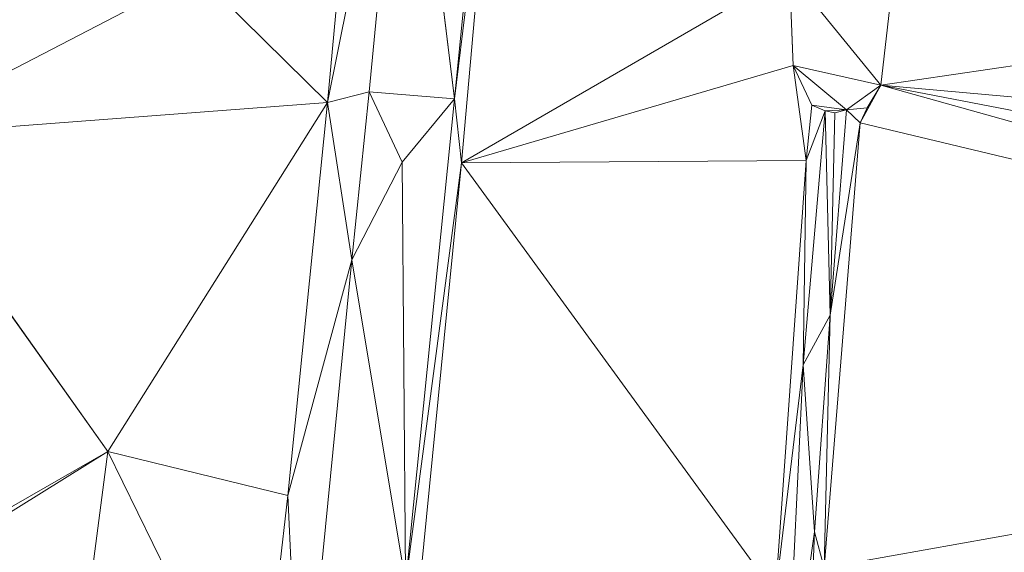
# Model space of a CAD drawing. Units: millimetres. Extents: x 868 to 3368, y 424 to 2232.
# Drawn here: x 2010 to 2070, y 623 to 656 of the extents above; entities that cross this region are included whole.
import ezdxf

# ---------------------------------------------------------------- set-up
doc = ezdxf.new("R2010")
doc.units = ezdxf.units.MM
doc.layers.add('TER_Prah71_o', color=7, linetype='Continuous', lineweight=0)

msp = doc.modelspace()

# ---------------------------------------------------------------- linework, layer by layer
at = {"layer": 'TER_Prah71_o', "extrusion": (-3.78976e-24, 3.17722e-26, -1)}
for p, q in [((2039.556, 686.248, 186.661), (2036.131, 651.037, 186.661)), ((2036.131, 651.037, 186.661), (2033.174, 674.725, 186.661))]:
    msp.add_line(p, q, dxfattribs=at)
at = {"layer": 'TER_Prah71_o', "extrusion": (-0.94851, 0.092262, -0.303013)}
for p, q in [((2036.131, 651.037, 186.661), (2039.556, 686.248, 186.661)), ((2039.075, 675.26, 184.821), (2036.131, 651.037, 186.661))]:
    msp.add_line(p, q, dxfattribs=at)
at = {"layer": 'TER_Prah71_o', "extrusion": (0.003554, -0.000867421, -0.999993)}
for p, q in [((2031.387, 682.692, 193.558), (2028.389, 650.812, 193.575)), ((2028.389, 650.812, 193.575), (2020.452, 658.646, 193.54))]:
    msp.add_line(p, q, dxfattribs=at)
at = {"layer": 'TER_Prah71_o', "extrusion": (-0.935003, 0.087745, -0.343615)}
for p, q in [((2028.389, 650.812, 193.575), (2031.387, 682.692, 193.558)), ((2033.174, 674.725, 186.661), (2028.389, 650.812, 193.575))]:
    msp.add_line(p, q, dxfattribs=at)
at = {"layer": 'TER_Prah71_o', "extrusion": (-0.920717, 0.082937, -0.381315)}
for p, q in [((2036.131, 651.037, 186.661), (2039.075, 675.26, 184.821)), ((2039.075, 675.26, 184.821), (2036.542, 647.14, 184.821)), ((2036.542, 647.14, 184.821), (2036.131, 651.037, 186.661))]:
    msp.add_line(p, q, dxfattribs=at)
at = {"layer": 'TER_Prah71_o', "extrusion": (0, 0, -1)}
for p, q in [((2036.542, 647.14, 184.821), (2039.075, 675.26, 184.821)), ((2056.515, 658.7, 184.821), (2036.542, 647.14, 184.821)), ((2036.542, 647.14, 184.821), (2056.515, 658.7, 184.821)), ((2056.515, 658.7, 184.821), (2056.733, 653.058, 184.821)), ((2036.542, 647.14, 184.821), (2056.733, 653.058, 184.821)), ((2056.733, 653.058, 184.821), (2036.542, 647.14, 184.821)), ((2056.733, 653.058, 184.821), (2057.538, 647.28, 184.821)), ((2056.733, 653.058, 184.821), (2057.881, 650.636, 184.821)), ((2057.538, 647.28, 184.821), (2056.733, 653.058, 184.821)), ((2057.881, 650.636, 184.821), (2057.538, 647.28, 184.821)), ((2033.414, 615.271, 184.821), (2036.542, 647.14, 184.821)), ((2036.542, 647.14, 184.821), (2057.538, 647.28, 184.821)), ((2057.538, 647.28, 184.821), (2036.542, 647.14, 184.821)), ((2036.542, 647.14, 184.821), (2055.668, 620.902, 184.821)), ((2055.668, 620.902, 184.821), (2036.542, 647.14, 184.821)), ((2057.538, 647.28, 184.821), (2055.668, 620.902, 184.821))]:
    msp.add_line(p, q, dxfattribs=at)
at = {"layer": 'TER_Prah71_o', "extrusion": (-0.937621, 0.09057, -0.335655)}
for p, q in [((2028.389, 650.812, 193.575), (2033.174, 674.725, 186.661)), ((2033.174, 674.725, 186.661), (2030.927, 651.463, 186.661)), ((2030.927, 651.463, 186.661), (2028.389, 650.812, 193.575))]:
    msp.add_line(p, q, dxfattribs=at)
at = {"layer": 'TER_Prah71_o', "extrusion": (-5.85038e-24, -1.63152e-25, -1)}
for p, q in [((2030.927, 651.463, 186.661), (2033.174, 674.725, 186.661)), ((2033.174, 674.725, 186.661), (2036.131, 651.037, 186.661)), ((2036.131, 651.037, 186.661), (2030.927, 651.463, 186.661))]:
    msp.add_line(p, q, dxfattribs=at)
at = {"layer": 'TER_Prah71_o', "extrusion": (0.151999, -0.017615, -0.988224)}
for p, q in [((2063.821, 666.876, 185.799), (2062.081, 651.862, 185.799)), ((2062.081, 651.862, 185.799), (2056.515, 658.7, 184.821))]:
    msp.add_line(p, q, dxfattribs=at)
at = {"layer": 'TER_Prah71_o', "extrusion": (-6.35331e-05, 7.36296e-06, -1)}
for p, q in [((2062.081, 651.862, 185.799), (2063.821, 666.876, 185.799)), ((2126.128, 661.247, 185.795), (2062.081, 651.862, 185.799))]:
    msp.add_line(p, q, dxfattribs=at)
at = {"layer": 'TER_Prah71_o', "extrusion": (-6.29547e-05, 3.41605e-06, -1)}
for p, q in [((2062.081, 651.862, 185.799), (2126.128, 661.247, 185.795)), ((2125.31, 646.172, 185.795), (2062.081, 651.862, 185.799))]:
    msp.add_line(p, q, dxfattribs=at)
at = {"layer": 'TER_Prah71_o', "extrusion": (0.005344, -0.006055, -0.999967)}
msp.add_line((2020.452, 658.646, 193.54), (2001.384, 648.752, 193.498), dxfattribs=at)
at = {"layer": 'TER_Prah71_o', "extrusion": (0.002963, -0.001466, -0.999995)}
for p, q in [((2001.384, 648.752, 193.498), (2020.452, 658.646, 193.54)), ((2020.452, 658.646, 193.54), (2028.389, 650.812, 193.575)), ((2028.389, 650.812, 193.575), (2001.384, 648.752, 193.498))]:
    msp.add_line(p, q, dxfattribs=at)
at = {"layer": 'TER_Prah71_o', "extrusion": (0.181401, 0.007009, -0.983384)}
for p, q in [((2056.733, 653.058, 184.821), (2056.515, 658.7, 184.821)), ((2056.515, 658.7, 184.821), (2062.081, 651.862, 185.799)), ((2062.081, 651.862, 185.799), (2056.733, 653.058, 184.821))]:
    msp.add_line(p, q, dxfattribs=at)
at = {"layer": 'TER_Prah71_o', "extrusion": (0.64915, 0.30769, -0.695652)}
for p, q in [((2057.881, 650.636, 184.821), (2056.733, 653.058, 184.821)), ((2056.733, 653.058, 184.821), (2059.986, 650.355, 186.661)), ((2059.986, 650.355, 186.661), (2057.881, 650.636, 184.821))]:
    msp.add_line(p, q, dxfattribs=at)
at = {"layer": 'TER_Prah71_o', "extrusion": (0.035442, -0.532869, -0.845455)}
for p, q in [((2056.733, 653.058, 184.821), (2062.081, 651.862, 185.799)), ((2059.986, 650.355, 186.661), (2056.733, 653.058, 184.821)), ((2062.081, 651.862, 185.799), (2059.986, 650.355, 186.661))]:
    msp.add_line(p, q, dxfattribs=at)
at = {"layer": 'TER_Prah71_o', "extrusion": (-0.55438, 0.334871, -0.761921)}
for p, q in [((2059.986, 650.355, 186.661), (2062.081, 651.862, 185.799)), ((2062.081, 651.862, 185.799), (2061.245, 650.478, 185.799)), ((2061.245, 650.478, 185.799), (2059.986, 650.355, 186.661))]:
    msp.add_line(p, q, dxfattribs=at)
at = {"layer": 'TER_Prah71_o', "extrusion": (7.2543e-21, -4.00346e-21, -1)}
for p, q in [((2062.081, 651.862, 185.799), (2060.826, 649.57, 185.799)), ((2061.245, 650.478, 185.799), (2062.081, 651.862, 185.799)), ((2060.826, 649.57, 185.799), (2061.245, 650.478, 185.799))]:
    msp.add_line(p, q, dxfattribs=at)
at = {"layer": 'TER_Prah71_o', "extrusion": (-5.51597e-05, 3.02031e-05, -1)}
for p, q in [((2060.826, 649.57, 185.799), (2062.081, 651.862, 185.799)), ((2062.081, 651.862, 185.799), (2124.964, 634.268, 185.795)), ((2124.964, 634.268, 185.795), (2060.826, 649.57, 185.799))]:
    msp.add_line(p, q, dxfattribs=at)
at = {"layer": 'TER_Prah71_o', "extrusion": (-6.3081e-05, 2.0124e-06, -1)}
for p, q in [((2125.102, 639.652, 185.795), (2062.081, 651.862, 185.799)), ((2062.081, 651.862, 185.799), (2125.31, 646.172, 185.795))]:
    msp.add_line(p, q, dxfattribs=at)
at = {"layer": 'TER_Prah71_o', "extrusion": (-6.31573e-05, 1.61882e-06, -1)}
for p, q in [((2124.964, 634.268, 185.795), (2062.081, 651.862, 185.799)), ((2062.081, 651.862, 185.799), (2125.102, 639.652, 185.795))]:
    msp.add_line(p, q, dxfattribs=at)
at = {"layer": 'TER_Prah71_o', "extrusion": (-0.937291, 0.096229, -0.335001)}
for p, q in [((2028.389, 650.812, 193.575), (2030.927, 651.463, 186.661)), ((2030.927, 651.463, 186.661), (2029.876, 641.226, 186.661)), ((2029.876, 641.226, 186.661), (2028.389, 650.812, 193.575))]:
    msp.add_line(p, q, dxfattribs=at)
at = {"layer": 'TER_Prah71_o', "extrusion": (-0.031493, 0.003233, -0.999499)}
for p, q in [((2029.876, 641.226, 186.661), (2030.927, 651.463, 186.661)), ((2030.927, 651.463, 186.661), (2032.93, 647.17, 186.584)), ((2032.93, 647.17, 186.584), (2029.876, 641.226, 186.661))]:
    msp.add_line(p, q, dxfattribs=at)
at = {"layer": 'TER_Prah71_o', "extrusion": (0.001526, 0.018645, -0.999825)}
for p, q in [((2032.93, 647.17, 186.584), (2030.927, 651.463, 186.661)), ((2030.927, 651.463, 186.661), (2036.131, 651.037, 186.661)), ((2036.131, 651.037, 186.661), (2032.93, 647.17, 186.584))]:
    msp.add_line(p, q, dxfattribs=at)
at = {"layer": 'TER_Prah71_o', "extrusion": (0.02739, -0.002768, -0.999621)}
for p, q in [((2032.93, 647.17, 186.584), (2036.131, 651.037, 186.661)), ((2036.131, 651.037, 186.661), (2033.147, 621.511, 186.661)), ((2033.147, 621.511, 186.661), (2032.93, 647.17, 186.584))]:
    msp.add_line(p, q, dxfattribs=at)
at = {"layer": 'TER_Prah71_o', "extrusion": (-0.912283, 0.092199, -0.399047)}
for p, q in [((2033.147, 621.511, 186.661), (2036.131, 651.037, 186.661)), ((2036.131, 651.037, 186.661), (2036.542, 647.14, 184.821)), ((2036.542, 647.14, 184.821), (2033.147, 621.511, 186.661))]:
    msp.add_line(p, q, dxfattribs=at)
at = {"layer": 'TER_Prah71_o', "extrusion": (0.001141, 0.022412, -0.999748)}
for p, q in [((2001.384, 648.752, 193.498), (2028.389, 650.812, 193.575)), ((2028.389, 650.812, 193.575), (2015.013, 629.546, 193.083)), ((2015.013, 629.546, 193.083), (2001.384, 648.752, 193.498))]:
    msp.add_line(p, q, dxfattribs=at)
at = {"layer": 'TER_Prah71_o', "extrusion": (0.015168, 0.01359, -0.999793)}
for p, q in [((2015.013, 629.546, 193.083), (2028.389, 650.812, 193.575)), ((2028.389, 650.812, 193.575), (2025.986, 626.863, 193.213)), ((2025.986, 626.863, 193.213), (2015.013, 629.546, 193.083))]:
    msp.add_line(p, q, dxfattribs=at)
at = {"layer": 'TER_Prah71_o', "extrusion": (-0.935736, 0.099007, -0.338519)}
for p, q in [((2025.986, 626.863, 193.213), (2028.389, 650.812, 193.575)), ((2028.389, 650.812, 193.575), (2029.876, 641.226, 186.661)), ((2029.876, 641.226, 186.661), (2025.986, 626.863, 193.213))]:
    msp.add_line(p, q, dxfattribs=at)
at = {"layer": 'TER_Prah71_o', "extrusion": (0.90638, -0.092637, -0.412181)}
for p, q in [((2057.538, 647.28, 184.821), (2057.881, 650.636, 184.821)), ((2057.881, 650.636, 184.821), (2058.683, 650.296, 186.661)), ((2058.683, 650.296, 186.661), (2057.538, 647.28, 184.821))]:
    msp.add_line(p, q, dxfattribs=at)
at = {"layer": 'TER_Prah71_o', "extrusion": (0.044318, -0.978757, -0.200174)}
for p, q in [((2058.683, 650.296, 186.661), (2057.881, 650.636, 184.821)), ((2057.881, 650.636, 184.821), (2059.986, 650.355, 186.661)), ((2059.986, 650.355, 186.661), (2058.683, 650.296, 186.661))]:
    msp.add_line(p, q, dxfattribs=at)
at = {"layer": 'TER_Prah71_o', "extrusion": (-0.562708, 0.259664, -0.784815)}
for p, q in [((2059.986, 650.355, 186.661), (2061.245, 650.478, 185.799)), ((2061.245, 650.478, 185.799), (2060.826, 649.57, 185.799)), ((2060.826, 649.57, 185.799), (2059.986, 650.355, 186.661))]:
    msp.add_line(p, q, dxfattribs=at)
at = {"layer": 'TER_Prah71_o', "extrusion": (0.89811, -0.076787, -0.433015)}
for p, q in [((2058.683, 650.296, 186.661), (2057.36, 634.822, 186.661)), ((2057.538, 647.28, 184.821), (2058.683, 650.296, 186.661)), ((2057.36, 634.822, 186.661), (2057.538, 647.28, 184.821))]:
    msp.add_line(p, q, dxfattribs=at)
at = {"layer": 'TER_Prah71_o', "extrusion": (3.99854e-23, -1.52135e-24, -1)}
for p, q in [((2057.36, 634.822, 186.661), (2058.683, 650.296, 186.661)), ((2058.683, 650.296, 186.661), (2059.003, 637.844, 186.661)), ((2059.003, 637.844, 186.661), (2057.36, 634.822, 186.661))]:
    msp.add_line(p, q, dxfattribs=at)
at = {"layer": 'TER_Prah71_o', "extrusion": (-9.26482e-23, 6.12077e-22, -1)}
for p, q in [((2058.683, 650.296, 186.661), (2059.986, 650.355, 186.661)), ((2059.285, 650.184, 186.661), (2058.683, 650.296, 186.661)), ((2059.986, 650.355, 186.661), (2059.285, 650.184, 186.661))]:
    msp.add_line(p, q, dxfattribs=at)
at = {"layer": 'TER_Prah71_o', "extrusion": (-4.35007e-22, -1.6029e-24, -1)}
for p, q in [((2059.003, 637.844, 186.661), (2058.683, 650.296, 186.661)), ((2058.683, 650.296, 186.661), (2059.285, 650.184, 186.661)), ((2059.285, 650.184, 186.661), (2059.003, 637.844, 186.661))]:
    msp.add_line(p, q, dxfattribs=at)
at = {"layer": 'TER_Prah71_o', "extrusion": (-0.690008, 0.054214, -0.721769)}
for p, q in [((2059.003, 637.844, 186.661), (2059.986, 650.355, 186.661)), ((2059.986, 650.355, 186.661), (2060.826, 649.57, 185.799)), ((2060.826, 649.57, 185.799), (2059.003, 637.844, 186.661))]:
    msp.add_line(p, q, dxfattribs=at)
at = {"layer": 'TER_Prah71_o', "extrusion": (-4.63998e-23, 5.30126e-25, -1)}
for p, q in [((2059.986, 650.355, 186.661), (2059.003, 637.844, 186.661)), ((2059.003, 637.844, 186.661), (2059.285, 650.184, 186.661)), ((2059.285, 650.184, 186.661), (2059.986, 650.355, 186.661))]:
    msp.add_line(p, q, dxfattribs=at)
at = {"layer": 'TER_Prah71_o', "extrusion": (-0.702704, 0.057113, -0.709186)}
for p, q in [((2060.826, 649.57, 185.799), (2058.623, 622.465, 185.799)), ((2059.003, 637.844, 186.661), (2060.826, 649.57, 185.799)), ((2058.623, 622.465, 185.799), (2059.003, 637.844, 186.661))]:
    msp.add_line(p, q, dxfattribs=at)
at = {"layer": 'TER_Prah71_o', "extrusion": (-6.11792e-05, 4.97243e-06, -1)}
for p, q in [((2058.623, 622.465, 185.799), (2060.826, 649.57, 185.799)), ((2060.826, 649.57, 185.799), (2124.964, 634.268, 185.795)), ((2124.964, 634.268, 185.795), (2058.623, 622.465, 185.799))]:
    msp.add_line(p, q, dxfattribs=at)
at = {"layer": 'TER_Prah71_o', "extrusion": (0.04244, 0.051676, -0.997762)}
for p, q in [((2001.384, 648.752, 193.498), (2015.013, 629.546, 193.083)), ((2015.013, 629.546, 193.083), (1986.89, 613.428, 191.052))]:
    msp.add_line(p, q, dxfattribs=at)
at = {"layer": 'TER_Prah71_o', "extrusion": (-0.019055, -0.003161, -0.999813)}
for p, q in [((2029.876, 641.226, 186.661), (2032.93, 647.17, 186.584)), ((2032.93, 647.17, 186.584), (2033.147, 621.511, 186.661)), ((2033.147, 621.511, 186.661), (2029.876, 641.226, 186.661))]:
    msp.add_line(p, q, dxfattribs=at)
at = {"layer": 'TER_Prah71_o', "extrusion": (-0.898719, 0.088211, -0.429562)}
for p, q in [((2033.147, 621.511, 186.661), (2036.542, 647.14, 184.821)), ((2036.542, 647.14, 184.821), (2033.414, 615.271, 184.821))]:
    msp.add_line(p, q, dxfattribs=at)
at = {"layer": 'TER_Prah71_o', "extrusion": (0.931733, -0.066053, -0.357086)}
for p, q in [((2055.668, 620.902, 184.821), (2057.538, 647.28, 184.821)), ((2057.538, 647.28, 184.821), (2057.36, 634.822, 186.661)), ((2057.36, 634.822, 186.661), (2055.668, 620.902, 184.821))]:
    msp.add_line(p, q, dxfattribs=at)
at = {"layer": 'TER_Prah71_o', "extrusion": (-0.931345, 0.091455, -0.352466)}
for p, q in [((2025.986, 626.863, 193.213), (2029.876, 641.226, 186.661)), ((2029.876, 641.226, 186.661), (2026.766, 609.555, 186.661)), ((2026.766, 609.555, 186.661), (2025.986, 626.863, 193.213))]:
    msp.add_line(p, q, dxfattribs=at)
at = {"layer": 'TER_Prah71_o', "extrusion": (-1.87317e-24, 3.95906e-25, -1)}
for p, q in [((2026.766, 609.555, 186.661), (2029.876, 641.226, 186.661)), ((2029.876, 641.226, 186.661), (2033.147, 621.511, 186.661))]:
    msp.add_line(p, q, dxfattribs=at)
at = {"layer": 'TER_Prah71_o', "extrusion": (3.17677e-23, -2.55256e-24, -1)}
for p, q in [((2057.36, 634.822, 186.661), (2059.003, 637.844, 186.661)), ((2059.003, 637.844, 186.661), (2058.034, 624.654, 186.661)), ((2058.034, 624.654, 186.661), (2057.36, 634.822, 186.661))]:
    msp.add_line(p, q, dxfattribs=at)
at = {"layer": 'TER_Prah71_o', "extrusion": (-0.753341, 0.055344, -0.655297)}
for p, q in [((2058.034, 624.654, 186.661), (2059.003, 637.844, 186.661)), ((2059.003, 637.844, 186.661), (2058.623, 622.465, 185.799)), ((2058.623, 622.465, 185.799), (2058.034, 624.654, 186.661))]:
    msp.add_line(p, q, dxfattribs=at)
at = {"layer": 'TER_Prah71_o', "extrusion": (0.875823, -0.042914, -0.48072)}
for p, q in [((2055.668, 620.902, 184.821), (2057.36, 634.822, 186.661)), ((2057.36, 634.822, 186.661), (2056.227, 611.699, 186.661))]:
    msp.add_line(p, q, dxfattribs=at)
at = {"layer": 'TER_Prah71_o', "extrusion": (-1.3711e-22, 6.29847e-24, -1)}
for p, q in [((2056.227, 611.699, 186.661), (2057.36, 634.822, 186.661)), ((2057.36, 634.822, 186.661), (2058.034, 624.654, 186.661)), ((2058.034, 624.654, 186.661), (2056.227, 611.699, 186.661))]:
    msp.add_line(p, q, dxfattribs=at)
at = {"layer": 'TER_Prah71_o', "extrusion": (-6.04072e-05, 6.33218e-07, -1)}
msp.add_line((2058.623, 622.465, 185.799), (2124.964, 634.268, 185.795), dxfattribs=at)
at = {"layer": 'TER_Prah71_o', "extrusion": (0.359023, -0.529589, -0.76853)}
for p, q in [((1986.89, 613.428, 191.052), (2015.013, 629.546, 193.083)), ((2015.013, 629.546, 193.083), (1987.4, 612.369, 192.02))]:
    msp.add_line(p, q, dxfattribs=at)
at = {"layer": 'TER_Prah71_o', "extrusion": (0.038066, 0.0006477, -0.999275)}
for p, q in [((1987.4, 612.369, 192.02), (2015.013, 629.546, 193.083)), ((2015.013, 629.546, 193.083), (2011.696, 603.866, 192.94))]:
    msp.add_line(p, q, dxfattribs=at)
at = {"layer": 'TER_Prah71_o', "extrusion": (0.022856, 0.002615, -0.999735)}
for p, q in [((2011.696, 603.866, 192.94), (2015.013, 629.546, 193.083)), ((2015.013, 629.546, 193.083), (2024.139, 610.951, 193.243))]:
    msp.add_line(p, q, dxfattribs=at)
at = {"layer": 'TER_Prah71_o', "extrusion": (0.011071, -0.00317, -0.999934)}
for p, q in [((2015.013, 629.546, 193.083), (2025.986, 626.863, 193.213)), ((2024.139, 610.951, 193.243), (2015.013, 629.546, 193.083)), ((2025.986, 626.863, 193.213), (2024.139, 610.951, 193.243))]:
    msp.add_line(p, q, dxfattribs=at)
at = {"layer": 'TER_Prah71_o', "extrusion": (-0.915661, 0.105555, -0.387845)}
for p, q in [((2024.139, 610.951, 193.243), (2025.986, 626.863, 193.213)), ((2025.986, 626.863, 193.213), (2026.766, 609.555, 186.661))]:
    msp.add_line(p, q, dxfattribs=at)
at = {"layer": 'TER_Prah71_o', "extrusion": (0.000746549, -0.000104131, -1)}
for p, q in [((2056.227, 611.699, 186.661), (2058.034, 624.654, 186.661)), ((2058.034, 624.654, 186.661), (2057.016, 598.149, 186.663))]:
    msp.add_line(p, q, dxfattribs=at)
at = {"layer": 'TER_Prah71_o', "extrusion": (-0.787883, 0.030214, -0.615084)}
for p, q in [((2057.016, 598.149, 186.663), (2058.034, 624.654, 186.661)), ((2058.034, 624.654, 186.661), (2058.623, 622.465, 185.799))]:
    msp.add_line(p, q, dxfattribs=at)

doc.saveas('drawing.dxf')
